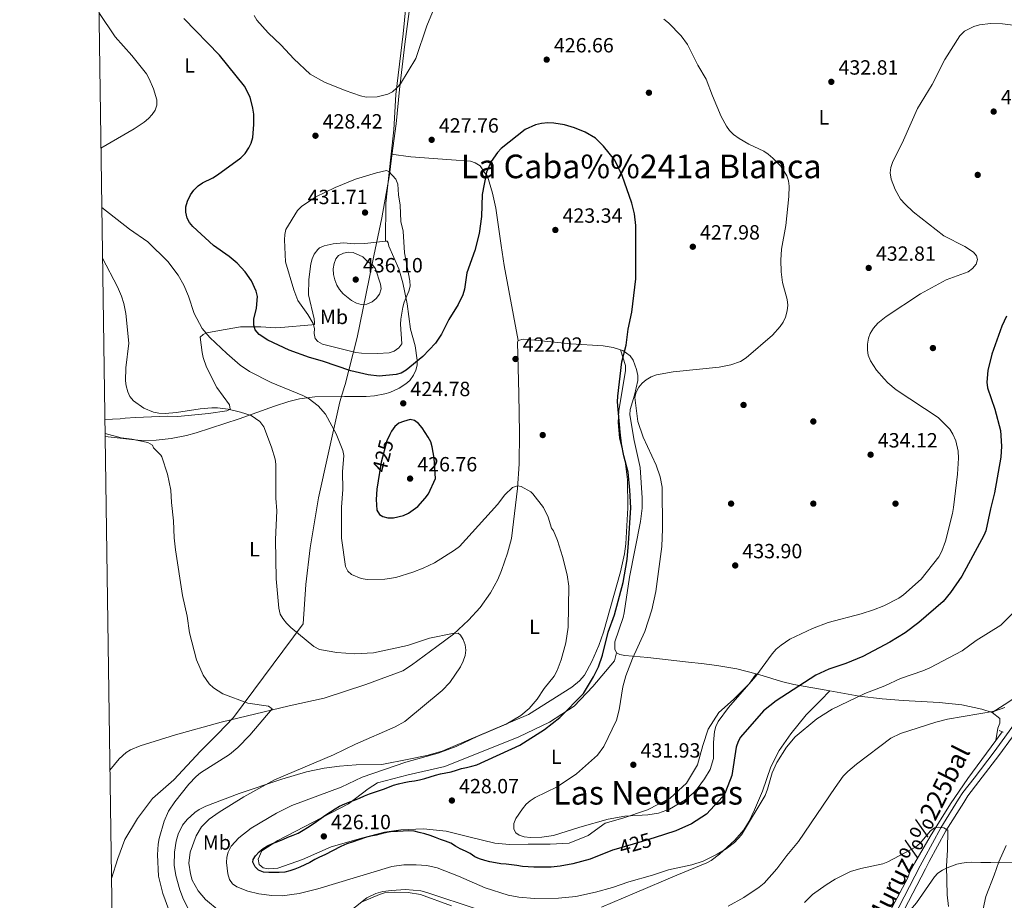
# Model space of a CAD drawing. Extents: x 600834 to 607735, y 720120 to 724850.
# Drawn here: x 600834 to 601313, y 721667 to 722096 of the extents above; entities that cross this region are included whole.
import ezdxf
from ezdxf.enums import TextEntityAlignment as Align

# ---------------------------------------------------------------- set-up
doc = ezdxf.new("R2010")
doc.units = 0
doc.header["$MEASUREMENT"] = 0
for name, pattern in [('DGN Style 2', [86.41848000000002, 51.851088, -34.56739200000001]), ('DGN Style 3', [120.98587200000001, 86.41848, -34.56739200000001]), ('DGN Style 5', [60.492936000000014, 25.925544, -34.56739200000001])]:
    doc.linetypes.add(name, pattern=pattern)
for name, color, linetype in [('Nivel 1', 7, 'Continuous'), ('Nivel 11', 7, 'Continuous'), ('Nivel 13', 7, 'Continuous'), ('Nivel 17', 7, 'Continuous'), ('Nivel 21', 7, 'Continuous'), ('Nivel 22', 7, 'Continuous'), ('Nivel 36', 7, 'Continuous'), ('Nivel 37', 7, 'Continuous'), ('Nivel 4', 7, 'Continuous'), ('Nivel 41', 7, 'Continuous'), ('Nivel 44', 7, 'Continuous'), ('Nivel 45', 7, 'Continuous'), ('Nivel 5', 7, 'Continuous'), ('Nivel 61', 7, 'Continuous'), ('Nivel 7', 7, 'Continuous')]:
    doc.layers.add(name, color=color, linetype=linetype)
doc.styles.add('Style-arial', font='arial.shx', dxfattribs={"bigfont": 'arialbig.shx'})
doc.styles.add('Style-ariali', font='ariali.shx', dxfattribs={"bigfont": 'arialibig.shx'})
doc.styles.add('Style-arialn', font='arialn.shx', dxfattribs={"bigfont": 'arialnbig.shx'})
doc.styles.add('Style-times', font='times.shx', dxfattribs={"bigfont": 'timesbig.shx'})

# ---------------------------------------------------------------- blocks, each defined once
blk = doc.blocks.new('5PATER')
at = {"layer": 'Nivel 7', "linetype": 'Continuous', "lineweight": 0}
h = blk.add_hatch(color=53, dxfattribs=at)
edge = h.paths.add_edge_path()
edge.add_ellipse((1.001171767711639e-08, 1.001171767711639e-08), major_axis=(-1.095731442658746, -1.110710700182439), ratio=0.9994222409660319, start_angle=0, end_angle=360)
blk = doc.blocks.new('5PERFI')
at = {"layer": 'Nivel 17', "linetype": 'Continuous', "lineweight": 0}
h = blk.add_hatch(color=7, dxfattribs=at)
edge = h.paths.add_edge_path()
edge.add_arc((1.001171767711639e-08, 1.001171767711639e-08), 1.559999999576199, 315.0000000018422, 675.0000000018422)

msp = doc.modelspace()

# ---------------------------------------------------------------- linework, layer by layer
at = {"layer": 'Nivel 1', "color": 7, "linetype": 'Continuous', "lineweight": 0}
msp.add_polyline3d([(600878.4480000001, 721677.5430000001, 406.041), (600881.463, 721687.2450000001, 406.886), (600884.9210000001, 721696.5760000001, 407.498), (600891.1699999999, 721706.706, 408.175), (600898.4410000001, 721716.467, 408.554), (600908.773, 721725.631, 409.3), (600921.852, 721739.538, 409.119), (600930.2820000001, 721748.041, 408.727), (600937.8289999999, 721755.898, 408.693), (600971.676, 721801.4920000001, 415.664), (600973.1130000001, 721820.7209999999, 417.023), (600975.203, 721838.5590000001, 417.533), (600979.1300000001, 721862.781, 418.199), (600983.8530000001, 721884.087, 418.895), (600989.548, 721909.477, 421.082), (600991.8049999999, 721916.9739999999, 422.737), (600992.1240000001, 721918.033, 423.039), (600997.9750000001, 721940.881, 431.543), (601002.1969999999, 721961.544, 435.361), (601006.0549999999, 721980.5490000001, 433.684), (601010.0449999999, 721999.175, 431.495), (601013.754, 722020.0860000001, 429.513), (601014.922, 722029.388, 429.423), (601017.037, 722044.936, 429.304), (601018.632, 722061.496, 429.691), (601021.182, 722083.665, 430.182), (601023.888, 722103.291, 430.379)], dxfattribs=at)
at = {"layer": 'Nivel 11', "color": 142, "linetype": 'DGN Style 3', "lineweight": 13}
msp.add_polyline3d([(601002.244, 721771.9099999999, 412.273), (600981.98, 721765.3260000001, 410.381), (600964.882, 721761.538, 409.891), (600931.8740000001, 721753.6810000001, 408.237), (600909.6529999999, 721747.5120000001, 407.802), (600892.337, 721742.19, 407.006), (600887.6910000001, 721740.156, 406.766), (600885.547, 721738.797, 406.607), (600882.253, 721735.7749999999, 406.128), (600877.6799999999, 721730.311, 405.082)], dxfattribs=at)
at = {"layer": 'Nivel 13', "color": 4, "linetype": 'Continuous', "lineweight": 0, "extrusion": (-0.0252241561861344, -0.03445711817995088, 0.9990878084289841), "elevation": -39624.3735595379, "flags": 128}
msp.add_lwpolyline([(58870.88196908671, 936724.1519356428), (58870.88196908683, 936729.350626728)], dxfattribs=at)
at = {"layer": 'Nivel 13', "color": 4, "linetype": 'Continuous', "lineweight": 0}
msp.add_polyline3d([(601231.5630000001, 721609.726, 405.062), (601243.304, 721634.52, 406.286), (601252.26, 721651.896, 407.053), (601254.5490000001, 721656.2960000001, 407.702), (601266.0560000001, 721677.9040000001, 407.931), (601266.966, 721680.788, 407.931), (601269.3570000001, 721685.156, 408.201), (601276.9240000001, 721698.0390000001, 409.705), (601286.8130000001, 721713.8230000001, 411.003), (601295.2409999999, 721726.2069999999, 411.775), (601308.835, 721744.777, 412.756)], dxfattribs=at)
at = {"layer": 'Nivel 21', "color": 1, "linetype": 'DGN Style 2', "lineweight": 0, "elevation": 414.045, "flags": 128}
msp.add_lwpolyline([(601310.4510000001, 721749.5460000001), (601312.399, 721748.771)], dxfattribs=at)
at = {"layer": 'Nivel 21', "color": 7, "linetype": 'DGN Style 3', "lineweight": 0}
msp.add_polyline3d([(601248.967, 721459.5090000001, 406.75), (601239.4380000001, 721481.3759999999, 406.548), (601228.6300000001, 721504.6170000001, 406.109), (601218.788, 721524.162, 405.67), (601213.8400000001, 721534.942, 405.67), (601211.662, 721541.538, 405.56), (601211.477, 721546.247, 405.451), (601211.659, 721550.131, 405.451), (601213.3189999999, 721557.7320000001, 405.67), (601218.3600000001, 721569.2820000001, 405.67), (601225.8459999999, 721584.987, 405.89), (601231.943, 721599.1340000001, 405.89), (601246.9580000001, 721629.682, 406.767), (601264.149, 721662.263, 407.645), (601274.5449999999, 721682.308, 409.291), (601276.4199999999, 721685.848, 409.291), (601284.56, 721700.7320000001, 410.498), (601293.1769999999, 721714.578, 411.595), (601295.199, 721717.723, 411.814), (601300.6030000001, 721724.709, 412.143), (601310.2720000001, 721737.45, 413.46), (601333.51, 721769.256, 415.545)], dxfattribs=at)
at = {"layer": 'Nivel 21', "color": 7, "linetype": 'Continuous', "lineweight": 0}
msp.add_polyline3d([(601245.757, 721459.646, 406.739), (601236.8049999999, 721480.19, 406.548), (601226.031, 721503.358, 406.109), (601216.185, 721522.9099999999, 405.67), (601211.149, 721533.8829999999, 405.67), (601208.7930000001, 721541.0179999999, 405.56), (601208.587, 721546.257, 405.451), (601208.7860000001, 721550.5090000001, 405.451), (601210.5590000001, 721558.6259999999, 405.67), (601215.733, 721570.48, 405.67), (601223.216, 721586.179, 405.89), (601229.3200000001, 721600.342, 405.89), (601244.385, 721630.9920000001, 406.767), (601261.5900000001, 721663.601, 407.645), (601271.987, 721683.648, 409.291), (601273.8770000001, 721687.216, 409.291), (601282.0660000001, 721702.1880000001, 410.498), (601290.737, 721716.121, 411.595), (601292.838, 721719.3900000001, 411.814), (601298.311, 721726.4639999999, 412.143), (601307.956, 721739.1740000001, 413.46), (601319.229, 721754.604, 414.469)], dxfattribs=at)
at = {"layer": 'Nivel 22', "color": 30, "linetype": 'DGN Style 5', "lineweight": 30, "elevation": 425, "flags": 128}
for points in [[(601013.959, 721893.6229999999), (601012.4539999999, 721890.594), (601009.763, 721880.149), (601008.8970000001, 721875.085)], [(601142.486, 721697.3700000001), (601135.156, 721695.0079999999), (601124.0889999999, 721691.828)]]:
    msp.add_lwpolyline(points, dxfattribs=at)
at = {"layer": 'Nivel 36', "color": 92, "linetype": 'Continuous', "lineweight": 0}
for points in [[(601014.5460000001, 722030.024, 429.404), (601015.9240000001, 722041.8670000001, 429.388), (601016.78, 722059.132, 429.388), (601020.4639999999, 722088.6810000001, 430.253), (601022.1159999999, 722107.142, 430.485)], [(601011.865, 721987.6840000001, 432.68), (601011.888, 722006.311, 430.581), (601013.52, 722021.199, 429.416), (601014.5460000001, 722030.024, 429.404)], [(601076.291, 721939.473, 421.929), (601069.5020000001, 721975.872, 422.587), (601068.108, 721985.675, 424.059), (601065.446, 722003.817, 424.57), (601063.932, 722011.1769999999, 424.681), (601061.5009999999, 722019.4510000001, 424.781), (601060.047, 722021.236, 424.781), (601057.932, 722024.406, 425.412), (601055.5190000001, 722025.882, 425.757), (601053.1259999999, 722026.659, 425.966), (601043.8870000001, 722027.352, 426.537), (601024.0789999999, 722028.879, 428.928), (601014.5460000001, 722030.024, 429.404)], [(601011.865, 721987.6840000001, 432.68), (601001.7280000001, 721986.557, 432.838), (600996.604, 721986.4720000001, 432.67), (600991.351, 721986.929, 432.67), (600986.3940000001, 721986.395, 432.547), (600982.02, 721985.4880000001, 432.285), (600979.7479999999, 721984.476, 432.098), (600978.7949999999, 721983.656, 432.012), (600977.1399999999, 721981.4709999999, 431.81), (600976.084, 721979.1699999999, 431.588), (600975.459, 721976.7790000001, 431.359), (600974.5120000001, 721969.1070000001, 430.88), (600974.2790000001, 721961.581, 431.409), (600977.0220000001, 721949.9979999999, 430.18), (600977.3060000001, 721948.192, 429.817), (600977.1699999999, 721947.256, 429.159), (600975.949, 721947.102, 428.501), (600960.788, 721945.676, 427.623), (600958.341, 721945.6200000001, 427.231), (600951.1529999999, 721945.994, 424.944), (600941.298, 721946.0090000001, 423.234), (600931.03, 721944.2660000001, 420.821), (600924.9269999999, 721943.2069999999, 420.162), (600923.0660000001, 721942.256, 419.504), (600921.5660000001, 721941.092, 418.626), (600922.565, 721933.622, 418.626), (600923.108, 721931.186, 418.576), (600924.7609999999, 721926.487, 418.24), (600929.7609999999, 721916.4979999999, 417.09), (600935.946, 721908.139, 415.993), (600936.1810000001, 721905.983, 416.212), (600934.6059999999, 721905.179, 415.554), (600925.7, 721903.9510000001, 414.676), (600910.797, 721902.467, 415.567), (600905.5930000001, 721902.5460000001, 414.799), (600901.79, 721902.46, 414.57), (600890.122, 721901.916, 414.237), (600885.0800000001, 721901.531, 414.574), (600882.629, 721901.3600000001, 414.316), (600875.1980000001, 721900.939, 411.929)], [(600875.318, 721892.655, 409.191), (600892.7720000001, 721890.703, 409.773), (600900.216, 721890.8489999999, 410.731), (600907.575, 721891.7679999999, 411.651), (600914.923, 721893.1710000001, 412.433), (600919.7209999999, 721894.429, 412.958), (600940.5360000001, 721901.3470000001, 415.774), (600957.7409999999, 721907.4650000001, 416.651), (600964.7930000001, 721909.7220000001, 418.064), (600970.006, 721911.023, 419.065), (600977.3870000001, 721911.953, 419.987), (600991.858, 721912.0760000001, 421.479), (600999.0789999999, 721912.138, 423.511), (601002.3940000001, 721912.199, 423.987), (601006.483, 721912.473, 424.189), (601011.5490000001, 721913.47, 424.331), (601013.935, 721914.1680000001, 424.616), (601018.432, 721916.227, 425.317), (601021.7390000001, 721918.301, 425.565), (601023.578, 721919.9269999999, 425.698), (601025.4920000001, 721922.5079999999, 425.867), (601026.577, 721924.919, 426.001), (601027.135, 721927.3500000001, 426.137), (601027.2339999999, 721929.8, 426.291), (601026.3030000001, 721936.753, 426.965), (601023.9310000001, 721944.9299999999, 427.842), (601022.3859999999, 721957.2690000001, 429.112), (601020.2039999999, 721967.4610000001, 430.079), (601018.2180000001, 721974.2110000001, 430.641), (601013.368, 721985.395, 430.914), (601013.139, 721986.9750000001, 431.353), (601012.557, 721987.7609999999, 432.67), (601011.865, 721987.6840000001, 432.68)], [(601368.017, 721947.672, 424.192), (601367.8160000001, 721927.935, 422.788), (601367.436, 721908.0320000001, 422.001), (601365.354, 721888.138, 421.145), (601363.642, 721867.632, 419.945), (601359.895, 721818.4750000001, 418.827), (601359.422, 721813.5090000001, 418.51), (601358.8589999999, 721811.0630000001, 418.32), (601357.466, 721808.1880000001, 418.023), (601355.827, 721806.304, 417.732), (601330.703, 721781.3800000001, 416.072), (601319.976, 721767.3670000001, 415.535), (601317.04, 721764.794, 415.414), (601312.814, 721762.1229999999, 415.414), (601307.088, 721758.416, 414.495)], [(601076.291, 721939.473, 421.929), (601076.013, 721938.663, 421.929), (601076.6599999999, 721913.3929999999, 421.258), (601077.0430000001, 721894.362, 420.402), (601076.933, 721879.396, 419.299), (601076.077, 721867.4199999999, 418.856), (601073.105, 721843.0700000001, 418.638), (601071.1370000001, 721835.8489999999, 418.218), (601068.277, 721827.392, 417.679), (601066.4979999999, 721823.1200000001, 417.342), (601062.8589999999, 721816.612, 416.57), (601057.9180000001, 721809.51, 415.817), (601052.2620000001, 721803.22, 415.149), (601044.9010000001, 721796.504, 414.407), (601036.8630000001, 721790.4569999999, 413.965), (601024.4780000001, 721781.402, 413.809), (601020.28, 721778.69, 413.753), (601002.244, 721771.9099999999, 412.273)], [(601126.183, 721934.8530000001, 424.383), (601122.584, 721936.078, 423.799), (601117.709, 721936.7309999999, 423.289), (601102.0700000001, 721937.834, 422.506), (601084.49, 721939.5989999999, 421.49), (601078.878, 721939.9820000001, 421.71), (601076.291, 721939.473, 421.929)], [(600915.8260000001, 721662.97, 411.531), (600913.538, 721667.4029999999, 411.638), (600911.6869999999, 721672.0160000001, 411.722), (600909.7409999999, 721679.0730000001, 411.653), (600909.033, 721684.0020000001, 411.539), (600909.115, 721690.436, 411.359), (600909.9010000001, 721695.746, 411.254), (600910.845, 721699.0560000001, 411.285), (600913.038, 721703.5279999999, 411.412), (600915.2409999999, 721706.2849999999, 411.504), (600919.04, 721709.7280000001, 411.6), (600921.0889999999, 721711.138, 411.643), (600924.317, 721712.764, 411.724), (600940.6030000001, 721718.8740000001, 413.642), (600961.379, 721725.9569999999, 414.576), (600973.371, 721729.3929999999, 415.329), (600981.9709999999, 721731.2420000001, 415.893), (600989.3970000001, 721732.254, 416.408), (600997.561, 721732.888, 416.99), (601010.024, 721733.006, 418.028), (601023.101, 721735.686, 418.039), (601031.943, 721737.4269999999, 418.478), (601039.4140000001, 721739.497, 418.862), (601081.429, 721757.4310000001, 420.607), (601102.5090000001, 721770.6170000001, 421.818), (601106.277, 721773.788, 422.718), (601108.5689999999, 721776.567, 423.354), (601112.2409999999, 721783.094, 423.77), (601115.585, 721791.006, 423.91), (601117.8800000001, 721797.429, 424.012), (601126.0989999999, 721826.889, 424.537), (601128.0590000001, 721835.4979999999, 424.719), (601128.7579999999, 721840.4510000001, 424.819), (601129.7960000001, 721858.0249999999, 424.798), (601129.541, 721871.5549999999, 424.592), (601128.5179999999, 721880.7209999999, 424.451), (601125.7590000001, 721891.987, 424.451), (601125.0430000001, 721899.4850000001, 424.563), (601125.2849999999, 721905.142, 424.67), (601128.638, 721924.8019999999, 425.109), (601128.646, 721927.3, 424.974), (601126.183, 721934.8530000001, 424.383)], [(601124.185, 721787.369, 429.171), (601123.406, 721789.216, 429.171), (601123.375, 721792.811, 429.171), (601127.477, 721804.6229999999, 428.568), (601127.9990000001, 721806.8729999999, 428.512), (601130.6030000001, 721824.1780000001, 428.516), (601135.9439999999, 721851.345, 428.259), (601136.689, 721857.7890000001, 428.293), (601136.6969999999, 721862.784, 428.401), (601135.7949999999, 721877.541, 428.713), (601132.8600000001, 721890.706, 428.836), (601130.784, 721903.2660000001, 429), (601130.878, 721905.8459999999, 428.951), (601132.9739999999, 721912.8389999999, 428.732), (601134.5660000001, 721919.9720000001, 428.512), (601134.618, 721922.3759999999, 427.979), (601134.0160000001, 721925.288, 426.976), (601132.3500000001, 721929.8770000001, 425.843), (601130.912, 721931.8940000001, 425.322), (601127.283, 721934.479, 424.562), (601126.183, 721934.8530000001, 424.383)], [(601192.1240000001, 721777.1000000001, 429.865), (601188.7849999999, 721772.324, 430.084), (601181.23, 721764.6359999999, 430.742), (601174.0220000001, 721758.318, 430.962), (601168.771, 721750.2180000001, 432.278), (601166.1799999999, 721742.2139999999, 432.498), (601163.673, 721732.844, 431.62), (601158.2849999999, 721723.952, 430.523), (601150.294, 721716.692, 429.865), (601139.342, 721710.916, 429.206), (601127.368, 721706.9280000001, 428.328), (601118.689, 721704.408, 429.206), (601110.47, 721698.5120000001, 429.206), (601101.227, 721694.764, 428.548), (601091.882, 721694.3230000001, 428.548), (601081.24, 721694.2309999999, 428.987), (601072.1089999999, 721694.0800000001, 428.328), (601064.9839999999, 721694.8090000001, 428.109), (601052.95, 721697.652, 427.67), (601041.2760000001, 721700.571, 425.695), (601030.263, 721701.77, 425.476), (601019.337, 721701.315, 424.379), (601011.294, 721700.023, 425.256), (601000.818, 721697.415, 425.256), (600985.325, 721692.8940000001, 425.256), (600971.355, 721686.8759999999, 425.476), (600959.456, 721682.53, 425.695), (600954.9280000001, 721682.203, 425.915), (600952.335, 721682.756, 425.915), (600950.308, 721684.3200000001, 425.476), (600949.781, 721686.976, 425.476), (600951.6159999999, 721691.0190000001, 425.476), (600959.338, 721696.1200000001, 425.476), (600993.844, 721713.8940000001, 425.037), (601003.416, 721721.24, 423.94), (601007.9210000001, 721724.0830000001, 423.72), (601022.845, 721727.952, 423.72), (601040.6429999999, 721731.99, 424.159), (601076.6880000001, 721746.469, 424.818), (601091.655, 721753.575, 425.256), (601103.595, 721761.4450000001, 425.915), (601112.717, 721771.0160000001, 426.792), (601123.179, 721783.4750000001, 428.766), (601124.185, 721787.369, 429.171)], [(601192.1240000001, 721777.1000000001, 429.866), (601182.848, 721779.56, 431.366), (601173.0160000001, 721781.294, 432.845), (601165.5419999999, 721782.213, 433.2), (601159.1840000001, 721782.9140000001, 432.943), (601139.506, 721785.0430000001, 429.878), (601128.3219999999, 721786.166, 429.609), (601125.8740000001, 721786.5760000001, 429.171), (601124.185, 721787.369, 429.171)], [(601228.111, 721768.851, 422.126), (601210.547, 721771.9280000001, 425.369), (601204.5349999999, 721773.3840000001, 426.669), (601195.068, 721776.3200000001, 429.39), (601192.1240000001, 721777.1000000001, 429.866)], [(601116.9950000001, 721663.588, 417.672), (601133.037, 721670.342, 418.185), (601153.574, 721679.2080000001, 418.335), (601168.1499999999, 721685.1910000001, 419.225), (601170.348, 721686.355, 419.38), (601174.3060000001, 721689.389, 419.715), (601181.801, 721696.193, 419.883), (601186.1329999999, 721701.1669999999, 419.883), (601188.7139999999, 721705.4909999999, 419.883), (601191.368, 721710.9920000001, 419.883), (601195.244, 721720.0860000001, 418.786), (601199.381, 721731.9340000001, 419.272), (601203.342, 721739.8600000001, 419.444), (601209.105, 721748.027, 419.874), (601216.5419999999, 721757.256, 420.593), (601223.639, 721764.358, 420.965), (601228.111, 721768.851, 422.126)], [(601307.088, 721758.416, 414.495), (601302.05, 721760, 414.505), (601292.273, 721762.0190000001, 415.185), (601281.185, 721763.2609999999, 416.224), (601263.7579999999, 721764.173, 417.551), (601253.588, 721765.0390000001, 418.329), (601242.2550000001, 721766.375, 419.515), (601228.111, 721768.851, 422.126)], [(601307.088, 721758.416, 414.495), (601310.709, 721755.4269999999, 413.836), (601310.7930000001, 721753.186, 413.591), (601309.815, 721750.673, 413.397), (601308.835, 721744.777, 412.756)], [(601367.3430000001, 721682.875, 424.567), (601338.7080000001, 721684.4950000001, 419.245), (601336.331, 721684.612, 418.899), (601326.192, 721684.962, 417.439), (601318.7380000001, 721685.172, 416.347), (601306.3470000001, 721685.3559999999, 414.287), (601301.463, 721685.395, 413.17), (601296.8489999999, 721685.426, 412.068), (601294.5050000001, 721685.287, 411.535), (601292.2509999999, 721684.9539999999, 411.061), (601289.8970000001, 721684.453, 410.627), (601285.158, 721682.81, 410.028), (601282.818, 721681.658, 409.865), (601280.646, 721680.148, 409.702), (601279.0490000001, 721678.44, 409.558), (601270.271, 721665.683, 408.606), (601263.794, 721658.094, 407.395)], [(600991.622, 721659.351, 413.519), (601002.648, 721668.1370000001, 414.922), (601007.1570000001, 721670.2760000001, 415.472), (601010.503, 721671.173, 415.494), (601014.74, 721671.7760000001, 415.494), (601021.496, 721672.1950000001, 415.494), (601029.0079999999, 721671.483, 415.494), (601031.8640000001, 721670.7749999999, 415.494), (601056.452, 721662.6359999999, 415.667)]]:
    msp.add_polyline3d(points, dxfattribs=at)
at = {"layer": 'Nivel 4', "color": 30, "linetype": 'Continuous', "lineweight": 30, "elevation": 425, "flags": 128}
for points in [[(600947.666, 722049.587), (600947.3119999999, 722052.4110000001), (600945.8970000001, 722057.913), (600943.179, 722063.1270000001), (600930.9880000001, 722078.2590000001), (600913.591, 722096.064)], [(601048.7760000001, 721731.0530000001), (601051.2220000001, 721731.5930000001), (601053.8090000001, 721732.2280000001), (601056.301, 721732.8389999999), (601077.1529999999, 721742.4580000001), (601089.246, 721750.1030000001), (601096.629, 721755.9739999999), (601108.1799999999, 721767.6100000001), (601113.044, 721775.6329999999), (601115.4180000001, 721780.6329999999), (601117.4469999999, 721786.25), (601120.1340000001, 721797.4990000001), (601123.324, 721805.817), (601127.503, 721821.6910000001), (601129.4180000001, 721832.844), (601130.118, 721840.706), (601131.1939999999, 721857.916), (601130.6939999999, 721866.6300000001), (601129.818, 721875.247), (601127.7679999999, 721883.335), (601126.7139999999, 721889.0449999999), (601125.9450000001, 721894.7760000001), (601124.781, 721909.5079999999), (601124.861, 721912.355), (601126.773, 721929.04), (601128.8800000001, 721937.0590000001), (601129.9240000001, 721944.9880000001), (601131.652, 721953.1470000001), (601133.571, 721969.344), (601133.7069999999, 721995.412), (601132.966, 722001.0549999999), (601131.7420000001, 722006.3219999999), (601126.912, 722019.7590000001), (601123.3600000001, 722027.1740000001), (601117.9380000001, 722034.0689999999), (601114.03, 722037.932), (601108.949, 722040.8090000001), (601103.808, 722042.9010000001), (601098.9880000001, 722044.352), (601093.655, 722045.2010000001), (601090.827, 722045.27), (601087.7239999999, 722045.0449999999), (601084.736, 722044.406), (601079.81, 722042.071), (601068.067, 722032.835), (601066.274, 722030.9199999999), (601063.227, 722026.5020000001), (601060.9979999999, 722021.318), (601058.9140000001, 722010.48), (601058.517, 721999.7949999999), (601057.4110000001, 721991.4439999999), (601055.344, 721983.196), (601051.45, 721972.3999999999), (601050.2479999999, 721964.331), (601049.476, 721961.646), (601047.1370000001, 721956.946), (601042.6610000001, 721949.659), (601039.007, 721942.554), (601036.1969999999, 721938.054), (601029.9180000001, 721931.6510000001), (601021.9340000001, 721924.9780000001), (601019.4639999999, 721923.466), (601017.0549999999, 721922.807), (601008.72, 721922.067), (601003.342, 721922.6410000001), (600994.9920000001, 721924.6470000001), (600981.1810000001, 721929.423), (600974.81, 721931.092), (600964.9240000001, 721934.6540000001), (600954.4610000001, 721939.6229999999), (600950.2479999999, 721942.3489999999), (600948.452, 721944.56), (600947.71, 721946.946), (600947.686, 721949.726), (600949.044, 721955.1300000001), (600949.4720000001, 721960.7620000001), (600948.8970000001, 721963.452), (600946.5700000001, 721968.369), (600943.527, 721972.7820000001), (600939.6950000001, 721977.0630000001), (600935.685, 721980.348), (600928.1699999999, 721985.682), (600918.118, 721994.8130000001), (600916.4210000001, 721996.8319999999), (600915.212, 721999.021), (600914.567, 722001.888), (600914.6470000001, 722004.388), (600915.3759999999, 722007.175), (600916.899, 722010.267), (600918.49, 722012.571), (600920.685, 722014.6880000001), (600922.7450000001, 722016.0989999999), (600927.8130000001, 722018.594), (600930.0149999999, 722020.027), (600941.3940000001, 722028.3729999999), (600943.497, 722030.4169999999), (600945.3729999999, 722033.193), (600946.47, 722035.439), (600947.199, 722038.2720000001), (600947.733, 722044.496), (600947.666, 722049.587)], [(601313.9380000001, 721951.25), (601311.72, 721946.3870000001), (601306.8300000001, 721932.7550000001), (601304.952, 721924.7609999999), (601304.422, 721919.068), (601304.8200000001, 721916.3940000001), (601308.3489999999, 721905.923), (601311.125, 721895.5789999999), (601311.663, 721887.902), (601311.3319999999, 721882.6680000001), (601308.146, 721865.327), (601306.165, 721857.5490000001), (601303.932, 721846.7390000001), (601302.993, 721844.423), (601292.2309999999, 721824.631), (601286.7649999999, 721816.754), (601283.1910000001, 721812.3900000001), (601271.315, 721802.111), (601264.6869999999, 721797.1499999999), (601257.2960000001, 721792.611), (601244.1270000001, 721785.5789999999), (601235.8130000001, 721782.1980000001), (601227.5419999999, 721779.487), (601221.243, 721776.5460000001), (601201.9340000001, 721763.996), (601195.767, 721759.135), (601184.588, 721746.3870000001), (601183.409, 721744.183), (601182.537, 721741.3940000001), (601180.348, 721727.615), (601177.2579999999, 721719.8119999999), (601175.773, 721717.254), (601168.0700000001, 721708.8459999999), (601160.7110000001, 721704.21), (601153.1610000001, 721700.81), (601142.486, 721697.3700000001)], [(601008.8970000001, 721875.085), (601007.524, 721867.06), (601007.19, 721862.0120000001), (601007.6370000001, 721856.764), (601008.9040000001, 721854.6540000001), (601010.538, 721853.702), (601012.9569999999, 721853.068), (601015.6799999999, 721853.135), (601020.6089999999, 721854.2930000001), (601022.96, 721855.426), (601027.5789999999, 721858.6340000001), (601031.176, 721862.5900000001), (601032.683, 721864.7150000001), (601036.179, 721872.21), (601035.44, 721882.192), (601034.584, 721887.6540000001), (601033.895, 721890.0590000001), (601032.598, 721892.4269999999), (601029.6259999999, 721896.9180000001), (601027.935, 721898.9299999999), (601025.923, 721900.405), (601023.771, 721900.8970000001), (601020.621, 721900.021), (601018.2250000001, 721899.152), (601016.365, 721897.4809999999), (601014.7720000001, 721895.2579999999), (601013.959, 721893.6229999999)], [(601124.0889999999, 721691.828), (601122.227, 721691.2930000001), (601111.4180000001, 721686.9169999999), (601103.01, 721684.6229999999), (601096.838, 721683.6140000001), (601092.362, 721683.081), (601086.99, 721683.081), (601083.9269999999, 721683.054), (601081.24, 721683.149), (601078.504, 721683.4550000001), (601075.72, 721683.831), (601073.149, 721684.163), (601070.507, 721684.469), (601067.889, 721684.706), (601065.27, 721685.1070000001), (601062.5079999999, 721685.696), (601060.0760000001, 721686.311), (601057.5719999999, 721687.0900000001), (601055.23, 721688.1540000001), (601053.048, 721689.737), (601050.6810000001, 721690.9180000001), (601048.1740000001, 721692.0279999999), (601045.831, 721693.256), (601043.533, 721694.6740000001), (601041.0020000001, 721695.7350000001), (601038.521, 721696.5150000001), (601036.0860000001, 721697.436), (601033.6030000001, 721698.5220000001), (601030.909, 721699.324), (601028.264, 721700.007), (601025.7139999999, 721700.598), (601022.956, 721700.7150000001), (601020.436, 721700.5989999999), (601017.6100000001, 721700.48), (601015.0419999999, 721700.3870000001), (601012.3829999999, 721699.9639999999), (601009.774, 721699.281), (601007.2579999999, 721698.6229999999), (601004.6470000001, 721698.1059999999), (601001.99, 721697.446), (600998.841, 721696.429), (600996.1399999999, 721695.463), (600992.9680000001, 721694.375), (600990.033, 721693.172), (600982.2209999999, 721689.145), (600979.6159999999, 721687.9680000001), (600977.341, 721686.723), (600974.925, 721685.382), (600972.5549999999, 721684.254), (600970.115, 721683.102), (600967.744, 721682.092), (600965.2760000001, 721681.3160000001), (600962.784, 721680.7050000001), (600960.1240000001, 721680.423), (600957.5560000001, 721680.4010000001), (600955.034, 721680.449), (600952.4639999999, 721680.639), (600949.9569999999, 721681.6540000001), (600948.388, 721683.243), (600947.1669999999, 721685.4709999999), (600947.3670000001, 721686.8389999999), (600948.46, 721688.5449999999), (600950.281, 721690.493), (600952.199, 721692.1359999999), (600954.355, 721693.4739999999), (600956.8899999999, 721694.6270000001), (600959.426, 721695.615), (600961.8219999999, 721696.531), (600964.334, 721697.5900000001), (600966.7990000001, 721698.625), (600969.24, 721699.683), (600971.679, 721701), (600973.882, 721702.433), (600976.085, 721703.7949999999), (600978.24, 721705.2749999999), (600980.4639999999, 721706.9199999999), (600982.736, 721708.4950000001), (600985.0789999999, 721710.023), (600987.2350000001, 721711.432), (600989.439, 721712.7), (600991.949, 721713.9240000001), (600994.392, 721714.8640000001), (600996.788, 721715.71), (600999.183, 721716.673), (601001.554, 721717.73), (601004.0430000001, 721718.6939999999), (601011.2550000001, 721721.2550000001), (601015.6699999999, 721722.919), (601018.138, 721723.6240000001), (601020.8659999999, 721724.26), (601023.3829999999, 721724.706), (601025.8770000001, 721725.105), (601028.4180000001, 721725.598), (601030.933, 721726.28), (601033.4709999999, 721727.0560000001), (601036.1510000001, 721727.81), (601038.6200000001, 721728.4199999999), (601041.1130000001, 721728.913), (601043.818, 721729.5020000001), (601046.2849999999, 721730.2779999999), (601048.7760000001, 721731.0530000001)]]:
    msp.add_lwpolyline(points, dxfattribs=at)
at = {"layer": 'Nivel 5', "color": 30, "linetype": 'Continuous', "lineweight": 0, "flags": 128}
for points, elevation in [([(600947.8189999999, 722097.6470000001), (600949.206, 722095.256), (600954.6769999999, 722089.0819999999), (600960.983, 722083.1359999999), (600967.1359999999, 722076.514), (600975.1640000001, 722069.044), (600982.068, 722065.1880000001), (600992.1540000001, 722061.074), (600999.6680000001, 722058.4650000001), (601002.4539999999, 722057.923), (601007.818, 722058.031), (601012.933, 722059.3260000001), (601015.1610000001, 722060.497), (601017.351, 722062.382), (601019.06, 722064.396), (601026.5320000001, 722076.679), (601031.8430000001, 722092.587), (601036.328, 722103.186)], 430), ([(600872.3160000001, 722099.037), (600880.163, 722087.2039999999), (600888.4269999999, 722078.172), (600895.479, 722069.1240000001), (600896.8189999999, 722066.7790000001), (600898.845, 722061.949), (600900.443, 722056.49), (600900.584, 722053.986), (600899.685, 722051.4880000001), (600898.2779999999, 722049.422), (600896.479, 722047.399), (600894.3589999999, 722045.7239999999), (600889.49, 722042.493), (600873.2760000001, 722033.0700000001)], 420), ([(601147.2760000001, 722095.7820000001), (601149.5989999999, 722093.9820000001), (601155.686, 722087.673), (601158.736, 722083.406), (601163.852, 722073.4650000001), (601167.9180000001, 722066.574), (601170.9709999999, 722058.449), (601175.2320000001, 722048.4950000001), (601177.71, 722043.7220000001), (601179.2110000001, 722041.6340000001), (601181.098, 722039.7479999999), (601183.925, 722037.7280000001), (601188.6610000001, 722034.9890000001), (601195.854, 722031.564), (601197.987, 722030.169), (601200.3130000001, 722028.21), (601204.118, 722024.19), (601207.175, 722019.551), (601207.8700000001, 722017.149), (601208.2080000001, 722014.483), (601208.068, 722009.4310000001), (601206.6470000001, 721995.341), (601204.5630000001, 721983.854), (601204.23, 721978.429), (601204.3759999999, 721972.824), (601204.946, 721967.619), (601207.2990000001, 721959.3600000001), (601207.5460000001, 721956.5460000001)], 430), ([(601246.7890000001, 721940.487), (601247.679, 721942.8200000001), (601249.247, 721945.3319999999), (601251.4380000001, 721947.7849999999), (601255.462, 721951.0279999999), (601272.182, 721962.1840000001), (601284.602, 721968.8740000001), (601295.3300000001, 721972.908), (601297.4850000001, 721974.388), (601299.304, 721976.571), (601299.8970000001, 721978.791), (601299.4569999999, 721980.673), (601297.9809999999, 721982.4029999999), (601293.6669999999, 721985.2139999999), (601283.585, 721990.337), (601268.544, 722002.0819999999), (601264.638, 722005.807), (601262.5050000001, 722008.25), (601259.8400000001, 722012.9369999999), (601257.8970000001, 722017.97), (601257.398, 722021.0719999999), (601257.689, 722023.554), (601258.463, 722026.004), (601263.8119999999, 722036.868), (601270.747, 722052.291), (601277.808, 722063.993), (601284.0349999999, 722076.253), (601291.281, 722087.7280000001), (601293.6059999999, 722089.908), (601298.057, 722092.2350000001), (601300.9299999999, 722093.0819999999), (601306.29, 722093.7720000001), (601312.095, 722093.6030000001), (601317.19, 722092.9410000001)], 430), ([(601012.297, 722022.1340000001), (601007.354, 722020.9909999999), (600997.2250000001, 722017.95), (600987.345, 722013.9299999999), (600977.9040000001, 722009.358), (600970.8929999999, 722004.6529999999), (600968.9169999999, 722002.6499999999), (600963.371, 721993.4099999999), (600962.7339999999, 721990.9909999999), (600962.6769999999, 721988.4539999999), (600963.1980000001, 721977.648), (600967.183, 721964.1070000001), (600969.1610000001, 721958.8459999999), (600973.98, 721952.078), (600976.6570000001, 721947.7180000001), (600977.2860000001, 721945.297), (600977.0530000001, 721942.773), (600977.5700000001, 721940.3360000001), (600978.949, 721938.855), (600981.1240000001, 721937.6140000001), (600997.3970000001, 721933.6429999999), (601000.0630000001, 721933.2890000001), (601007.9369999999, 721933.112), (601013.5630000001, 721933.453), (601015.9439999999, 721934.21), (601018.2790000001, 721935.804), (601019.7660000001, 721937.8459999999), (601019.1470000001, 721947.2760000001), (601019.264, 721949.854), (601020.2039999999, 721955.5900000001), (601020.878, 721957.997), (601023.129, 721963.415), (601023.7280000001, 721965.844), (601023.6359999999, 721968.5109999999), (601021.02, 721982.131), (601020.443, 721992.6059999999), (601019.3219999999, 721997.4070000001), (601018.9269999999, 722005.2010000001), (601018.081, 722010.3859999999), (601017.7280000001, 722015.49), (601016.882, 722017.933), (601013.494, 722021.7339999999), (601012.297, 722022.1340000001)], 430), ([(600873.696, 722004.1680000001), (600887.219, 721993.54), (600896.0689999999, 721987.4040000001), (600905.8289999999, 721977.8200000001), (600910.835, 721971.172), (600913.7180000001, 721966.335), (600915.896, 721961.003), (600918.656, 721952.591), (600922.6359999999, 721945.2949999999), (600926.271, 721940.814), (600934.5419999999, 721933.017), (600941.0460000001, 721927.4650000001), (600945.5719999999, 721924.3019999999), (600956.1470000001, 721918.979), (600971.5179999999, 721912.716), (600974.128, 721911.3530000001), (600979.061, 721907.673), (600982.632, 721903.51), (600987.8230000001, 721894.0530000001), (600990.9850000001, 721885.8630000001), (600991.5120000001, 721883.4169999999), (600990.9340000001, 721875.4510000001), (600991.102, 721866.919), (600990.3289999999, 721858.288), (600990.3659999999, 721843.2550000001), (600992.4180000001, 721829.4650000001), (600993.4739999999, 721827.2039999999), (600995.3260000001, 721825.578), (600999.9950000001, 721823.5719999999), (601002.898, 721823.03), (601011.4169999999, 721823.173), (601016.8759999999, 721824.1159999999), (601025.054, 721826.638), (601030.2139999999, 721828.645), (601035.618, 721831.2069999999), (601045.4610000001, 721837.325), (601047.8019999999, 721839.0889999999), (601066.2339999999, 721859.6570000001), (601069.8729999999, 721864.352), (601073.645, 721867.815), (601075.963, 721868.5989999999), (601077.8030000001, 721868.2849999999), (601082.4510000001, 721865.7220000001), (601083.584, 721864.754), (601088.7309999999, 721858.1059999999), (601090.923, 721853.446), (601092.6359999999, 721848.0079999999), (601093.6370000001, 721846.6969999999), (601095.5519999999, 721842.078), (601097.9580000001, 721834.291), (601100.185, 721825.3589999999), (601100.986, 721819.899), (601100.736, 721799.915), (601099.611, 721792.1840000001), (601097.3400000001, 721783.9569999999), (601095.334, 721778.827), (601093.9210000001, 721776.104), (601089.0760000001, 721769.9539999999), (601085.6440000001, 721764.8489999999), (601081.663, 721760.352), (601077.6140000001, 721756.845), (601070.561, 721752.639), (601056.381, 721746.7010000001), (601046.2679999999, 721741.8740000001), (601037.507, 721738.4780000001), (601021.7660000001, 721734.226), (601000.379, 721726.845), (600990.1470000001, 721721.996), (600966.284, 721713.118), (600958.7849999999, 721709.2860000001), (600946.493, 721702.0590000001), (600940.45, 721697.3530000001), (600936.699, 721693.2490000001), (600935.284, 721690.3219999999), (600934.6070000001, 721687.915), (600934.382, 721685.372), (600935.0930000001, 721679.764), (600935.919, 721676.9909999999), (600937.31, 721674.915), (600939.4850000001, 721673.456), (600944.783, 721671.4380000001), (600950.206, 721670.0970000001), (600956.439, 721669.2050000001), (600961.53, 721669.1529999999), (600969.79, 721670.246), (600978.854, 721672.4950000001), (601014.956, 721683.3500000001), (601020.7309999999, 721684.1370000001), (601026.763, 721684.236), (601031.95, 721683.905), (601037.0020000001, 721682.743), (601047.389, 721678.727), (601060.3200000001, 721673.0290000001), (601071.425, 721669.497), (601076.7590000001, 721668.507), (601084.3940000001, 721667.8700000001), (601095.9920000001, 721667.9199999999), (601104.4950000001, 721668.835), (601113.9210000001, 721670.95), (601122.29, 721673.1910000001), (601130.183, 721675.946)], 420), ([(601003.091, 721977.896), (601000.692, 721980.0900000001), (600996.1140000001, 721982.2849999999), (600993.8160000001, 721982.3400000001), (600991.3640000001, 721981.852), (600988.9280000001, 721980.7890000001), (600987.6699999999, 721979.2), (600986.8049999999, 721976.854), (600986.379, 721974.247), (600986.504, 721971.5789999999), (600987.0789999999, 721968.9280000001), (600988.156, 721966.3400000001), (600989.497, 721964.206), (600991.163, 721962.1939999999), (600995.2690000001, 721958.8600000001), (600997.6130000001, 721957.514), (601000.0419999999, 721956.898), (601002.7919999999, 721957.1259999999), (601005.3829999999, 721958.1939999999), (601007.2760000001, 721959.821), (601008.8470000001, 721962.024), (601009.663, 721964.521), (601009.338, 721966.8049999999), (601006.987, 721974.2779999999), (601005.558, 721976.0800000001), (601003.091, 721977.896)], 435), ([(600874.054, 721979.5460000001), (600881.368, 721965.5900000001), (600883.372, 721961.007), (600884.425, 721957.439), (600885.354, 721952.4750000001), (600886.949, 721938.092), (600885.4280000001, 721926.0719999999), (600885.27, 721919.8389999999), (600885.5260000001, 721917.352), (600886.354, 721914.476), (600887.4439999999, 721912.2280000001), (600889.199, 721910.067), (600894.152, 721906.4380000001), (600898.9709999999, 721904.5020000001), (600901.433, 721904.0349999999), (600904.5419999999, 721903.9369999999), (600910.1399999999, 721904.3319999999), (600921.6769999999, 721906.112), (600927.2339999999, 721906.585), (600930.061, 721906.6089999999), (600935.169, 721905.939), (600941.2949999999, 721904.5390000001), (600946.4469999999, 721902.8400000001), (600950.6810000001, 721899.993), (600952.5260000001, 721897.426), (600956.3829999999, 721887.422), (600958.0830000001, 721881.6400000001), (600958.426, 721879.163), (600958.5090000001, 721862.649), (600958.9610000001, 721856.5290000001), (600958.3289999999, 721842.5279999999), (600958.675, 721823.348), (600959.8910000001, 721809.175), (600960.6229999999, 721806.26), (600961.804, 721804.057), (600963.604, 721801.8470000001), (600965.77, 721799.7069999999), (600976.878, 721790.4720000001), (600979.7180000001, 721788.9890000001), (600988.1429999999, 721787.48), (600996.8430000001, 721786.9720000001), (601005.9809999999, 721787.426), (601022.5390000001, 721790.963), (601033.206, 721794.449), (601044.449, 721796.8559999999), (601047.088, 721796.879), (601048.368, 721795.9480000001), (601049.658, 721793.807), (601050.577, 721791.2069999999), (601050.882, 721788.618), (601050.5, 721786.148), (601049.6089999999, 721783.3289999999), (601048.3600000001, 721780.631), (601043.148, 721772.9990000001), (601039.3840000001, 721769.132), (601021.1640000001, 721754.004), (601016.439, 721751.3630000001), (600997.273, 721742.9099999999), (600986.5260000001, 721737.6799999999), (600957.743, 721725.507), (600942.828, 721717.3189999999), (600930.923, 721709.8160000001), (600926.0519999999, 721706.4280000001), (600922.314, 721702.673), (600919.639, 721698.3119999999), (600916.6710000001, 721690.4180000001), (600916.105, 721685.088), (600916.8899999999, 721679.7609999999), (600917.774, 721676.6710000001), (600920.6939999999, 721671.5320000001), (600924.1710000001, 721667.3940000001), (600930.7849999999, 721661.811)], 415), ([(601207.5460000001, 721956.5460000001), (601207.223, 721953.881), (601206.405, 721950.834), (601205.2960000001, 721948.327), (601203.9469999999, 721946.2220000001), (601200.1059999999, 721942.0260000001), (601187.378, 721930.953), (601184.585, 721929.202), (601179.8459999999, 721927.551), (601174.1300000001, 721926.443), (601151.747, 721924.119), (601143.69, 721922.6259999999), (601141.152, 721921.7550000001), (601138.6200000001, 721920.2720000001), (601136.73, 721918.6340000001), (601135.121, 721916.673), (601133.7690000001, 721914.2890000001), (601133.2139999999, 721911.591), (601134.5549999999, 721900.02), (601137.183, 721892.342), (601143.5989999999, 721878.797), (601145.487, 721873.064), (601146.469, 721867.952), (601146.649, 721847.814), (601146.3, 721839.1400000001), (601143.3630000001, 721817.175), (601141.4310000001, 721808.324), (601138.0360000001, 721797.7849999999), (601131.929, 721784.6780000001), (601128.798, 721776.1680000001), (601127.3300000001, 721770.8570000001), (601125.5490000001, 721759.646), (601124.1440000001, 721754.574), (601118.0220000001, 721741.814), (601115.003, 721737.551), (601104.8, 721728.5320000001), (601095.4110000001, 721722.1329999999), (601084.5900000001, 721716.97), (601082.1529999999, 721715.3470000001), (601080.301, 721713.6669999999), (601078.459, 721711.4650000001), (601075.3, 721706.757), (601074.2380000001, 721704.25), (601074.2139999999, 721701.611), (601075.22, 721699.7820000001), (601076.879, 721698.618), (601079.256, 721697.8430000001), (601082.308, 721697.487), (601087.818, 721697.7220000001), (601093.5160000001, 721698.527), (601106.3829999999, 721702.611), (601120.209, 721706.487), (601128.26, 721707.9240000001), (601139.5190000001, 721708.493), (601144.6370000001, 721709.408), (601150.051, 721711.271), (601157.459, 721715.6710000001), (601161.4880000001, 721719.044), (601163.453, 721721.2679999999), (601167.077, 721726.0279999999), (601169.8640000001, 721730.6710000001), (601171.467, 721736.01), (601171.494, 721743.7860000001), (601171.9180000001, 721749.163), (601172.531, 721751.585), (601173.756, 721753.979), (601178.71, 721760.79), (601192.085, 721775.9550000001), (601199.9610000001, 721786.932), (601201.967, 721789.1510000001), (601204.3530000001, 721791.199), (601208.6159999999, 721794.1100000001), (601219.5519999999, 721799.2479999999), (601227.2550000001, 721802.142), (601243.315, 721806.308), (601249.304, 721808.3189999999), (601254.3400000001, 721810.2390000001), (601261.5530000001, 721813.9680000001), (601263.882, 721815.568), (601272.503, 721823.1769999999), (601281.0320000001, 721834.0900000001), (601282.5160000001, 721836.79), (601284.3659999999, 721841.716), (601287.7550000001, 721855.2390000001), (601288.186, 721858.064), (601290.1070000001, 721874.321), (601290.685, 721882.101), (601290.5760000001, 721885.494), (601289.3260000001, 721890.652), (601287.959, 721893.7660000001), (601286.4299999999, 721896.203), (601280.8049999999, 721901.9809999999), (601260.392, 721915.398), (601256.2849999999, 721918.818), (601254.5, 721920.712), (601250.7409999999, 721924.97), (601247.8060000001, 721929.54), (601246.7660000001, 721932.287), (601246.328, 721934.7490000001), (601246.342, 721937.6089999999), (601246.7890000001, 721940.487)], 430), ([(600875.298, 721894.061), (600883.199, 721892.057), (600888.351, 721891.4169999999), (600896.165, 721889.7650000001), (600898.3670000001, 721888.5349999999), (600898.967, 721887.2209999999), (600902.4979999999, 721883.625), (600902.9639999999, 721882.7779999999), (600905.676, 721874.3189999999), (600907.341, 721866.5349999999), (600907.587, 721860.5279999999), (600908.6070000001, 721851.5819999999), (600908.929, 721843.385), (600909.6399999999, 721837.4680000001), (600913.057, 721815.358), (600915.2749999999, 721805.254), (600916.338, 721797.1710000001), (600919.885, 721784.024), (600923.068, 721776.541), (600926.03, 721772.362), (600928.061, 721770.354), (600932.6499999999, 721767.3840000001), (600944.783, 721762.8770000001), (600954.9450000001, 721761.4169999999), (600956.6229999999, 721760.1499999999), (600945.8489999999, 721747.2380000001), (600939.869, 721741.2479999999), (600935.844, 721737.9610000001), (600921.8319999999, 721728.933), (600919.632, 721727.1699999999), (600916.1089999999, 721723.5290000001), (600909.2779999999, 721714.827), (600906.2609999999, 721710.2690000001), (600904.118, 721705.4010000001), (600901.7150000001, 721696.9839999999), (600901.115, 721694.209), (600900.79, 721689.1170000001), (600901.379, 721678.719), (600903.398, 721670.1939999999), (600906.3870000001, 721662.2679999999)], 410), ([(601130.183, 721675.946), (601141.7110000001, 721679.2390000001), (601149.5020000001, 721681.838), (601160.885, 721684.1769999999), (601166.3360000001, 721686.0619999999), (601173.281, 721689.469), (601177.6710000001, 721692.013), (601181.652, 721695.1429999999), (601185.0349999999, 721698.865), (601196.5249999999, 721717.8759999999), (601197.7479999999, 721720.973), (601200.034, 721729.0519999999), (601202.2990000001, 721733.9639999999), (601207.017, 721741.479), (601211.24, 721746.4920000001), (601221.6610000001, 721755.335), (601229.1159999999, 721759.889), (601245.0819999999, 721767.6159999999), (601254.835, 721771.362), (601262.4650000001, 721774.967), (601273.3319999999, 721778.665), (601276.784, 721780.1440000001), (601292.406, 721788.3389999999), (601299.1950000001, 721793.3929999999), (601311.2080000001, 721800.8840000001), (601317.3759999999, 721807.0150000001)], 420), ([(601186.1510000001, 721668.2930000001), (601193.655, 721673.2749999999), (601196.1399999999, 721675.3330000001), (601202.1880000001, 721682.202), (601207.1270000001, 721688.7479999999), (601212.77, 721695.4890000001), (601230.568, 721721.896), (601234.5490000001, 721727.3470000001), (601236.743, 721729.676), (601240.9650000001, 721733.2620000001), (601257.763, 721745.787), (601262.4380000001, 721748.1510000001), (601279.561, 721753.7050000001), (601285.298, 721755.075), (601308.1200000001, 721759.0430000001), (601313.1340000001, 721760.7139999999)], 415), ([(601215.6950000001, 721665.8870000001), (601219.6680000001, 721669.692), (601226.1769999999, 721674.5079999999), (601230.6950000001, 721677.2209999999), (601238.139, 721680.8800000001), (601243.1300000001, 721682.4709999999), (601253.831, 721684.7350000001), (601256.1939999999, 721685.608), (601269.8, 721692.8400000001), (601271.949, 721694.7930000001), (601277.034, 721700.7749999999), (601279.041, 721702.256), (601280.976, 721702.6000000001), (601283.452, 721702.2650000001), (601285.4199999999, 721701.084), (601285.314, 721691.5630000001), (601284.7620000001, 721683.591), (601285.2220000001, 721669.554), (601285.79, 721663.8570000001)], 410), ([(601313.8970000001, 721693.6159999999), (601310.22, 721685.6030000001), (601308.061, 721679.1159999999), (601304.034, 721668.848), (601302.682, 721662.8060000001), (601301.26, 721653.656), (601301.0120000001, 721645.828), (601301.7590000001, 721639.7110000001), (601303.6939999999, 721634.9809999999), (601307.7320000001, 721627.719), (601309.8770000001, 721621.9680000001), (601312.1529999999, 721617.3900000001), (601315.798, 721613.0660000001)], 415), ([(601000.4369999999, 721666.1939999999), (601008.889, 721669.777), (601011.2860000001, 721670.504), (601016.28, 721670.929), (601022.783, 721670.699), (601028.871, 721669.7620000001), (601043.9510000001, 721664.2849999999)], 415), ([(601178.6429999999, 721664.112), (601186.1510000001, 721668.2930000001)], 415)]:
    msp.add_lwpolyline(points, dxfattribs=dict(at, elevation=elevation))
at = {"layer": 'Nivel 61', "color": 7, "linetype": 'Continuous', "lineweight": 0, "flags": 128}
msp.add_lwpolyline([(600833.78, 724746.9199999999), (604248.3500000001, 724797.49), (607662.9099999999, 724849.76), (607698.8400000001, 722536.45), (607734.77, 720223.1300000001), (604317.9299999999, 720170.8700000001), (600901.1000000001, 720120.3), (600867.45, 722433.5900000001)], close=True, dxfattribs=at)

# ---------------------------------------------------------------- block references
at = {"layer": 'Nivel 17', "color": 7, "linetype": 'Continuous', "lineweight": 0}
for p in [(601140, 722060, 427.601), (601300, 722020, 427.162), (601278.213, 721935.7239999999, 426.88), (601186.05, 721908.0290000001, 433.902), (601220, 721900, 434.122), (601088.3049999999, 721893.3800000001, 421.269), (601180, 721860, 433.197), (601220, 721860, 434.341), (601260, 721860, 434.796)]:
    msp.add_blockref('5PERFI', p, dxfattribs=at)
at = {"layer": 'Nivel 7', "color": 53, "linetype": 'Continuous', "lineweight": 0}
for p in [(601090.244, 722076.112, 426.661), (601228.764, 722065.307, 432.805), (601307.774, 722050.821, 427.758), (600977.71, 722039.0660000001, 428.416), (601034.2779999999, 722037.0819999999, 427.758), (601001.837, 722001.6669999999, 431.708), (601094.4580000001, 721993.213, 423.338), (601161.3630000001, 721985.0449999999, 427.978), (601246.953, 721974.7150000001, 432.805), (600997.3019999999, 721969.0530000001, 436.097), (601075.085, 721930.4110000001, 422.021), (601020.432, 721908.8260000001, 424.78), (601247.8870000001, 721883.8300000001, 434.122), (601023.771, 721872.1810000001, 426.755), (601181.983, 721829.8999999999, 433.902), (601132.4180000001, 721732.895, 431.927), (601044.122, 721715.497, 428.072), (600981.784, 721698.0560000001, 426.097)]:
    msp.add_blockref('5PATER', p, dxfattribs=at)

# ---------------------------------------------------------------- texts
at = {"layer": 'Nivel 37', "color": 92, "linetype": 'Continuous', "lineweight": 0, "style": 'Style-arialn'}
for s, p in [('L', (600916.4451597834, 722073.2510009999, 422.865)), ('L', (601225.1551597833, 722048.034001, 432.015)), ('Mb', (600986.7408623525, 721950.8700009999, 432.377)), ('L', (600948.0461597834, 721837.807001, 413.937)), ('L', (601084.3081597835, 721800.109001, 418.443)), ('L', (601094.8691597835, 721736.7690009999, 427.668)), ('Mb', (600929.7538623526, 721695.0730009999, 417.994))]:
    msp.add_text(s, height=7.000002, dxfattribs=at).set_placement(p, align=Align.MIDDLE_CENTER)
at = {"layer": 'Nivel 41', "color": 7, "linetype": 'Continuous', "lineweight": 0, "style": 'Style-arial'}
for s, p in [('426.66', (601093.744, 722079.612, 426.661)), ('432.81', (601232.264, 722068.807, 432.805)), ('427.76', (601311.274, 722054.321, 427.758)), ('428.42', (600981.21, 722042.5660000001, 428.416)), ('427.76', (601037.7779999999, 722040.5819999999, 427.758)), ('431.71', (600973.943, 722005.774, 431.708)), ('423.34', (601097.9580000001, 721996.713, 423.338)), ('427.98', (601164.8630000001, 721988.5449999999, 427.978)), ('432.81', (601250.453, 721978.2150000001, 432.805)), ('436.10', (601000.8019999999, 721972.5530000001, 436.097)), ('422.02', (601078.585, 721933.9110000001, 422.021)), ('424.78', (601023.932, 721912.3260000001, 424.78)), ('434.12', (601251.3870000001, 721887.3300000001, 434.122)), ('426.76', (601027.271, 721875.6810000001, 426.755)), ('433.90', (601185.483, 721833.3999999999, 433.902)), ('431.93', (601135.9180000001, 721736.395, 431.927)), ('428.07', (601047.622, 721718.997, 428.072)), ('426.10', (600985.284, 721701.5560000001, 426.097))]:
    msp.add_text(s, height=7.000002, dxfattribs=at).set_placement(p)
at = {"layer": 'Nivel 41', "color": 7, "linetype": 'Continuous', "lineweight": 0, "style": 'Style-ariali'}
for rotation, p in [(75.55276869953384, (601010.5501211607, 721883.205203553, 425)), (16.03139828839567, (601133.3842364356, 721694.4989034887, 425))]:
    msp.add_text('425', height=7.000002, rotation=rotation, dxfattribs=at).set_placement(p, align=Align.MIDDLE_CENTER)
at = {"layer": 'Nivel 44', "color": 7, "linetype": 'Continuous', "lineweight": 0, "style": 'Style-ariali'}
msp.add_text('Camino de Muruz%%225bal', height=8.999964, rotation=63.20624442406501, dxfattribs=at).set_placement((601260.4057709451, 721667.5854544444, 408.079), align=Align.CENTER)
at = {"layer": 'Nivel 45', "color": 7, "linetype": 'Continuous', "lineweight": 0, "style": 'Style-times'}
for s, p in [('La Caba%%241a Blanca', (601136.2213506349, 722024.1440009999, 425.916)), ('Las Nequeas', (601139.5919103387, 721719.281001, 430.229))]:
    msp.add_text(s, height=11.500002, dxfattribs=at).set_placement(p, align=Align.MIDDLE_CENTER)

doc.saveas('drawing.dxf')
